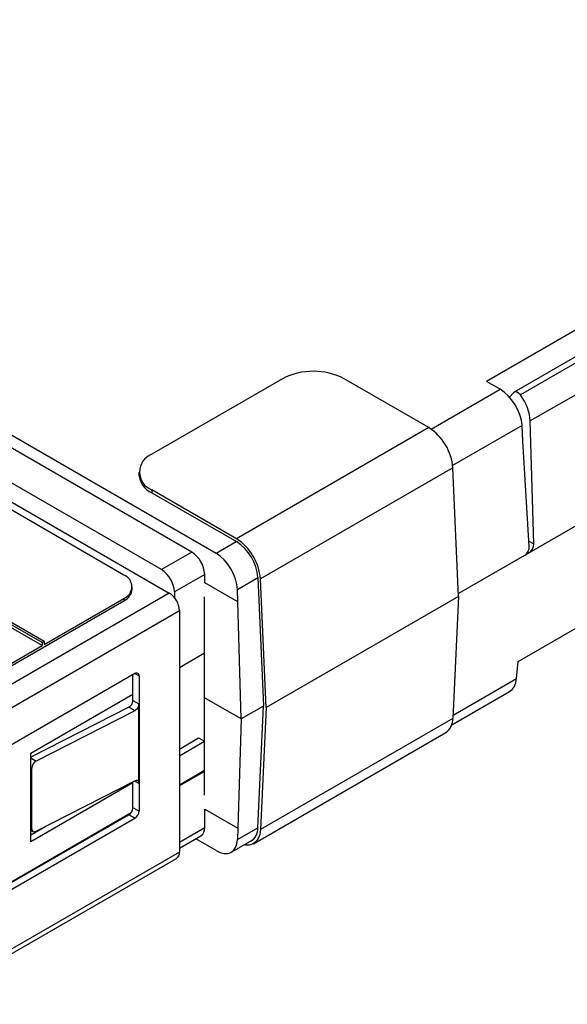
# Paper-space layout 'PF LC-12f' of a CAD drawing. Units: inches. Extents: x 0.3 to 10.6, y 0.2 to 8.2.
# Drawn here: x 6.9 to 7.3, y 5.4 to 6.1 of the extents above; entities that cross this region are included whole.
import ezdxf

# ---------------------------------------------------------------- set-up
doc = ezdxf.new("R2010")
doc.units = ezdxf.units.IN
doc.header["$MEASUREMENT"] = 0

psp = doc.layouts.new('PF LC-12f')

# ---------------------------------------------------------------- linework, layer by layer
at = {"color": 7, "linetype": 'Continuous', "lineweight": 25}
for p, q in [((5.90723, 6.36269), (7.07356, 5.68938)), ((7.05683, 5.69017), (6.71414, 5.888)), ((7.03595, 5.67812), (6.69326, 5.87595)), ((7.33863, 5.85325), (7.25987, 5.80778)), ((7.34559, 5.83877), (7.27898, 5.80032)), ((7.34988, 5.83684), (7.2833, 5.79841)), ((7.3571, 5.81917), (7.2901, 5.78049)), ((7.11941, 5.8096), (7.02926, 5.75756)), ((7.22017, 5.77593), (7.16184, 5.8096)), ((7.26926, 5.80235), (7.25987, 5.80778)), ((7.27858, 5.8), (7.27572, 5.79697)), ((7.22017, 5.77593), (7.08759, 5.69939)), ((7.28509, 5.76676), (7.28445, 5.77749)), ((7.29258, 5.69573), (7.2901, 5.78049)), ((7.01006, 5.67434), (6.85765, 5.76233)), ((7.28941, 5.69406), (7.28509, 5.76676)), ((6.87191, 5.75971), (7.04138, 5.66188)), ((7.23677, 5.74817), (7.10418, 5.67163)), ((7.24068, 5.65958), (7.23677, 5.74817)), ((7.02047, 5.74531), (7.02047, 5.74327)), ((7.36571, 5.7338), (7.28928, 5.68967)), ((7.02926, 5.73307), (7.02926, 5.73103)), ((7.08759, 5.69939), (7.02926, 5.73307)), ((7.02926, 5.73103), (7.08759, 5.69735)), ((6.95508, 5.62854), (6.78874, 5.72456)), ((7.05683, 5.69017), (7.03595, 5.67812)), ((7.28928, 5.68967), (7.2406, 5.66157)), ((7.28612, 5.68785), (7.2406, 5.66157)), ((6.95369, 5.62773), (6.87087, 5.67554)), ((6.95369, 5.62572), (6.87087, 5.67353)), ((7.06574, 5.67474), (7.04486, 5.66269)), ((7.06574, 5.66895), (7.06574, 5.67474)), ((7.10242, 5.67254), (7.10633, 5.58406)), ((7.01583, 5.66469), (7.01583, 5.6663)), ((7.1081, 5.58304), (7.10418, 5.67163)), ((7.04138, 5.66188), (6.88966, 5.57429)), ((7.04486, 5.66269), (7.04486, 5.6588)), ((7.0656, 5.58972), (7.0656, 5.65922)), ((7.0885, 5.65581), (7.08826, 5.66423)), ((7.24068, 5.65958), (7.1081, 5.58304)), ((7.24068, 5.65958), (7.23677, 5.57551)), ((7.28176, 5.61472), (7.36647, 5.66362)), ((6.89871, 5.59237), (7.01006, 5.65666)), ((6.95508, 5.62653), (7.01006, 5.65827)), ((7.01006, 5.65827), (7.01006, 5.65666)), ((7.09086, 5.57513), (7.0885, 5.65581)), ((6.89662, 5.56224), (7.04834, 5.64983)), ((7.04834, 5.64983), (7.04834, 5.48347)), ((6.89871, 5.59398), (6.95369, 5.62572)), ((6.95369, 5.62773), (6.95508, 5.62854)), ((6.95369, 5.62773), (6.95369, 5.62572)), ((6.95508, 5.62854), (6.95508, 5.62653)), ((7.04834, 5.61069), (7.0656, 5.62065)), ((7.28071, 5.60314), (7.28176, 5.61472)), ((7.01772, 5.60643), (6.92415, 5.55242)), ((7.01633, 5.58795), (7.01633, 5.60563)), ((7.0205, 5.60482), (7.0205, 5.5116)), ((6.94603, 5.55163), (7.01633, 5.59221)), ((7.23598, 5.57104), (7.27583, 5.59405)), ((7.01633, 5.58795), (7.02048, 5.58555)), ((7.02048, 5.5309), (7.02048, 5.58555)), ((7.09086, 5.57513), (7.0656, 5.58972)), ((7.0656, 5.5226), (7.0656, 5.58972)), ((7.01338, 5.58322), (6.94603, 5.54875)), ((7.01753, 5.58082), (6.94952, 5.54601)), ((7.01753, 5.58082), (7.01338, 5.58322)), ((7.10633, 5.58406), (7.09086, 5.57513)), ((7.10242, 5.5001), (7.10633, 5.58406)), ((7.1081, 5.58304), (7.10418, 5.49897)), ((7.09086, 5.57513), (7.0885, 5.4999)), ((7.23677, 5.57551), (7.10418, 5.49897)), ((7.09934, 5.48921), (7.23192, 5.56574)), ((7.04834, 5.55443), (7.06157, 5.56206)), ((7.0656, 5.55957), (7.04834, 5.54961)), ((7.06157, 5.56206), (7.0656, 5.55974)), ((6.94603, 5.54252), (6.94603, 5.55163)), ((6.94595, 5.54169), (6.94603, 5.54252)), ((6.94595, 5.4999), (6.94595, 5.54169)), ((6.94595, 5.54169), (6.94657, 5.54129)), ((6.94657, 5.4995), (6.94657, 5.54129)), ((7.04834, 5.52984), (7.0656, 5.5398)), ((7.0656, 5.53899), (7.04834, 5.52903)), ((7.01633, 5.53113), (6.94603, 5.49055)), ((6.94952, 5.49779), (7.01753, 5.5326)), ((7.01633, 5.51401), (7.01633, 5.53198)), ((6.9001, 5.44426), (7.01512, 5.51066)), ((7.0205, 5.5116), (7.01633, 5.51401)), ((7.06574, 5.50034), (7.06574, 5.51304)), ((6.89523, 5.44088), (7.01354, 5.50919)), ((6.89801, 5.43767), (7.01772, 5.50677)), ((7.01772, 5.50677), (7.01354, 5.50919)), ((6.94603, 5.49917), (6.94595, 5.4999)), ((6.94595, 5.4999), (6.94657, 5.4995)), ((6.94603, 5.49537), (6.95578, 5.50099)), ((6.94603, 5.49055), (6.94603, 5.49917)), ((6.94603, 5.49857), (6.94737, 5.4977)), ((7.0885, 5.4999), (7.08826, 5.49204)), ((7.04834, 5.48603), (7.06313, 5.49457)), ((7.07356, 5.48444), (7.05957, 5.49252)), ((7.08407, 5.48335), (7.09886, 5.49189)), ((7.04834, 5.48347), (6.87435, 5.38302)), ((6.87231, 5.37851), (7.0463, 5.47896))]:
    psp.add_line(p, q, dxfattribs=at)
at = {"color": 8, "linetype": 'Continuous', "lineweight": 25}
for p, q in [((7.22176, 5.77493), (7.26926, 5.80235)), ((7.28445, 5.77749), (7.23663, 5.74989)), ((7.07356, 5.68938), (7.08748, 5.69741)), ((7.2892, 5.69768), (7.29258, 5.69573)), ((7.28928, 5.68967), (7.28837, 5.6902)), ((7.10242, 5.67241), (7.08826, 5.66423)), ((7.0885, 5.65581), (7.06574, 5.66895)), ((7.01772, 5.60643), (7.0205, 5.60482)), ((7.23688, 5.57784), (7.28071, 5.60314)), ((6.94603, 5.54828), (6.94952, 5.54601)), ((7.01753, 5.5326), (7.02048, 5.5309)), ((7.06574, 5.51304), (7.0885, 5.4999)), ((7.04834, 5.4903), (7.06574, 5.50034)), ((7.08826, 5.49204), (7.10242, 5.50022))]:
    psp.add_line(p, q, dxfattribs=at)
at = {"color": 7, "linetype": 'Continuous', "lineweight": 25, "flags": 128}
psp.add_lwpolyline([(7.10418, 5.49897), (7.10372, 5.49564), (7.10268, 5.49281), (7.1011, 5.49058), (7.09903, 5.48904), (7.09655, 5.48823), (7.09375, 5.48818), (7.09272, 5.48835)], dxfattribs=at)
at = {"color": 7, "linetype": 'Continuous', "lineweight": 25}
for centre, radius, start, end in [((7.14063, 5.76866), 0.04611, 62.60968, 117.39028), ((7.2005, 5.74533), 0.03637, 4.46649, 57.26591), ((7.03391, 5.74531), 0.0131, 110.78351, 249.21658), ((7.03548, 5.74477), 0.01509, 185.69498, 245.62529), ((7.06792, 5.66879), 0.03637, 4.46649, 57.26591), ((7.07001, 5.67001), 0.0325, 4.4666, 57.26587), ((7.0464, 5.67386), 0.01936, 2.60529, 57.39459), ((7.00701, 5.6663), 0.00859, 290.78364, 69.21657), ((7.02552, 5.66181), 0.01936, 2.60529, 57.39459), ((7.00598, 5.66568), 0.0099, 294.37517, 354.30473), ((7.03323, 5.64914), 0.01513, 2.60568, 57.39438), ((7.01881, 5.6051), 0.00172, 350.78593, 129.20321), ((7.2255, 5.57502), 0.01128, 304.71481, 2.52119), ((6.95232, 5.54098), 0.00576, 119.13679, 176.95047), ((7.01028, 5.51428), 0.00605, 302.60542, 357.39458), ((7.01446, 5.51187), 0.00605, 302.60542, 357.39458), ((6.94842, 5.49929), 0.00186, 173.50495, 306.3162), ((7.0596, 5.49964), 0.00618, 304.8572, 6.45556), ((7.09282, 5.49949), 0.00961, 297.4692, 3.62367), ((7.0433, 5.48303), 0.00506, 306.41994, 4.8925)]:
    psp.add_arc(centre, radius, start, end, dxfattribs=at)
for centre, major_axis, ratio, start_param, end_param in [((7.26952, 5.78522), (-0.01085, 0.01817), 0.56722, 3.971003, 5.48944), ((7.2814, 5.79603), (-0.00239, 0.0043), 0.587367, 4.947939, 6.466838), ((7.27514, 5.78821), (-0.0103, 0.01849), 0.587367, 3.98847, 4.947939), ((7.28594, 5.69197), (0.00226, 0.00438), 0.606756, 3.897836, 5.486085), ((7.28909, 5.6938), (0.00226, 0.00438), 0.606756, 3.897836, 5.451179), ((7.0733, 5.67195), (-0.0103, 0.01849), 0.587367, 3.98847, 5.506906), ((7.2658, 5.6127), (-0.0097, 0.01883), 0.606756, 3.170667, 3.903786), ((7.0733, 5.50157), (-0.01085, 0.01817), 0.56722, 2.347847, 3.866284)]:
    psp.add_ellipse(centre, major_axis=major_axis, ratio=ratio, start_param=start_param, end_param=end_param, dxfattribs=at)
for points, knots in [([(7.01338, 5.58322), (7.01376, 5.58346), (7.01454, 5.58395), (7.0155, 5.5852), (7.01621, 5.58661), (7.01629, 5.5875), (7.01633, 5.58795)], [0, 0, 0, 0, 0.249335, 0.500155, 0.749345, 1, 1, 1, 1]), ([(7.02048, 5.58555), (7.02044, 5.5851), (7.02036, 5.58422), (7.01966, 5.58281), (7.0187, 5.58155), (7.01792, 5.58106), (7.01753, 5.58082)], [0, 0, 0, 0, 0.248918, 0.49957, 0.748925, 1, 1, 1, 1]), ([(7.01753, 5.5326), (7.01792, 5.53275), (7.0187, 5.53306), (7.01966, 5.5328), (7.02037, 5.53211), (7.02044, 5.5313), (7.02048, 5.5309)], [0, 0, 0, 0, 0.249335, 0.500155, 0.749345, 1, 1, 1, 1])]:
    psp.add_open_spline(points, degree=3, knots=knots, dxfattribs=at)

doc.saveas('drawing.dxf')
